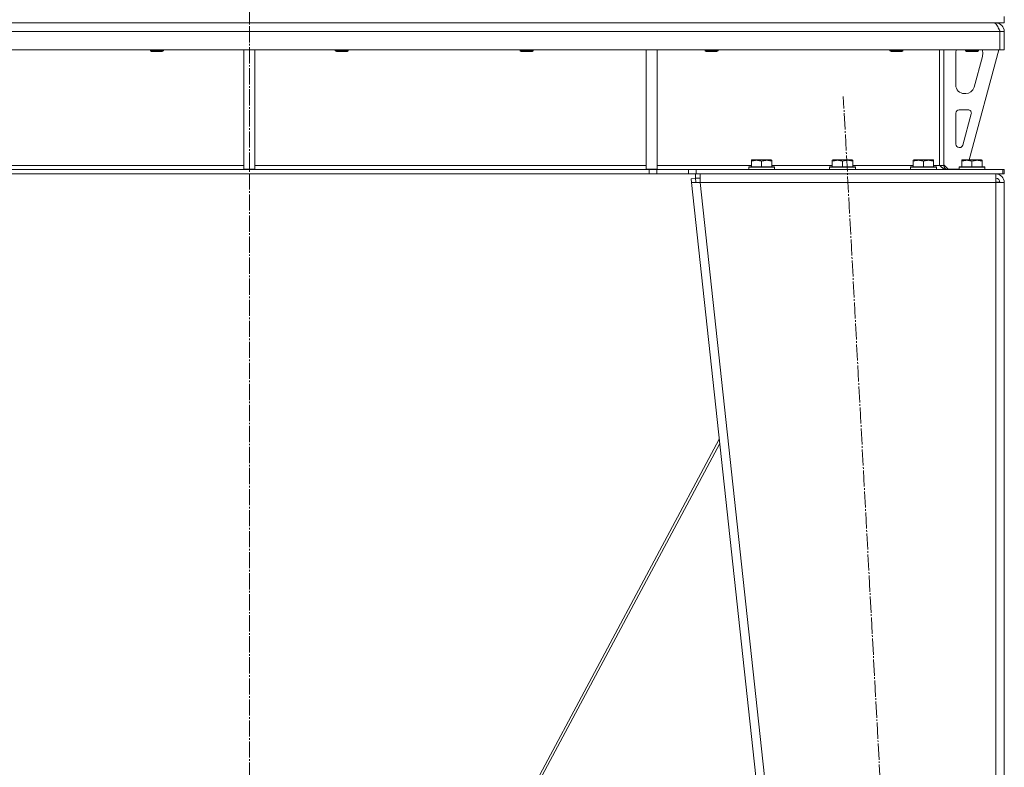
# Model space of a CAD drawing. Units: millimetres. Extents: x 0 to 17319, y -6 to 11880.
# Drawn here: x 6939 to 7852, y 6887 to 7580 of the extents above; entities that cross this region are included whole.
import ezdxf

# ---------------------------------------------------------------- set-up
doc = ezdxf.new("R2010")
doc.units = ezdxf.units.MM
doc.linetypes.add('K5LT_AXLED', pattern=[19.5, 15, -1.5, 1.5, -1.5])
doc.linetypes.add('K5LT_THIN', pattern=[0])
for name, color, linetype, true_color in [('OSI', 2, 'Continuous', 0xffff00), ('R', 1, 'Continuous', 0xff0000), ('WELDING', 7, 'Continuous', 0xffffff)]:
    doc.layers.add(name, color=color, linetype=linetype, true_color=true_color)

msp = doc.modelspace()

# ---------------------------------------------------------------- linework, layer by layer
at = {"layer": 'OSI', "color": 30, "linetype": 'K5LT_AXLED', "lineweight": 18, "true_color": 0xff8000}
for p, q in [((7151.89, 10654.57), (7151.89, 6398.57)), ((7811.19, 5491.68), (7702.62, 7508.45))]:
    msp.add_line(p, q, dxfattribs=at)
at = {"layer": 'R', "color": 7, "linetype": 'K5LT_THIN', "lineweight": 18}
for p, q in [((7151.89, 7576.57), (7151.89, 7582.57)), ((7151.89, 7576.57), (7151.89, 7582.57)), ((7851.89, 7576.57), (7851.89, 7582.57)), ((6451.89, 7576.57), (7151.89, 7576.57)), ((7847.87, 7568.57), (6455.91, 7568.57)), ((7151.89, 7576.57), (7851.89, 7576.57)), ((7843.89, 7575.89), (7843.89, 7576.57)), ((7847.87, 7568.57), (7847.87, 7551.57)), ((7847.89, 7551.57), (7847.89, 7568.57)), ((7851.89, 7568.57), (7847.89, 7568.57)), ((7851.89, 7551.57), (7851.89, 7568.57)), ((7847.87, 7551.57), (6455.91, 7551.57)), ((7060.18, 7551.57), (7060.18, 7550.64)), ((7060.18, 7550.64), (7061.18, 7550.07)), ((7066.18, 7550.64), (7060.18, 7550.64)), ((7072.18, 7550.64), (7066.18, 7550.64)), ((7072.18, 7550.64), (7071.18, 7550.07)), ((7072.18, 7551.57), (7072.18, 7550.64)), ((7146.89, 7551.57), (7146.89, 7441.07)), ((7156.89, 7551.57), (7156.89, 7441.07)), ((7231.61, 7551.57), (7231.61, 7550.64)), ((7231.61, 7550.64), (7232.61, 7550.07)), ((7237.61, 7550.64), (7231.61, 7550.64)), ((7243.61, 7550.64), (7237.61, 7550.64)), ((7243.61, 7550.64), (7242.61, 7550.07)), ((7243.61, 7551.57), (7243.61, 7550.64)), ((7403.04, 7551.57), (7403.04, 7550.64)), ((7403.04, 7550.64), (7404.04, 7550.07)), ((7409.04, 7550.64), (7403.04, 7550.64)), ((7415.04, 7550.64), (7409.04, 7550.64)), ((7415.04, 7550.64), (7414.04, 7550.07)), ((7415.04, 7551.57), (7415.04, 7550.64)), ((7519.89, 7551.57), (7519.89, 7441.07)), ((7529.89, 7551.57), (7529.89, 7441.07)), ((7574.47, 7551.57), (7574.47, 7550.64)), ((7574.47, 7550.64), (7575.47, 7550.07)), ((7580.47, 7550.64), (7574.47, 7550.64)), ((7586.47, 7550.64), (7580.47, 7550.64)), ((7586.47, 7550.64), (7585.47, 7550.07)), ((7586.47, 7551.57), (7586.47, 7550.64)), ((7745.89, 7551.57), (7745.89, 7550.64)), ((7745.89, 7550.64), (7746.89, 7550.07)), ((7751.89, 7550.64), (7745.89, 7550.64)), ((7757.89, 7550.64), (7751.89, 7550.64)), ((7757.89, 7550.64), (7756.89, 7550.07)), ((7757.89, 7551.57), (7757.89, 7550.64)), ((7791.89, 7551.57), (7791.89, 7444.57)), ((7795.89, 7551.57), (7795.89, 7444.57)), ((7815.89, 7551.57), (7815.89, 7550.64)), ((7827.89, 7550.64), (7815.89, 7550.64)), ((7815.89, 7550.64), (7816.89, 7550.07)), ((7846.89, 7551.57), (7819.2, 7449.57)), ((7827.89, 7550.64), (7826.89, 7550.07)), ((7827.89, 7551.57), (7827.89, 7550.64)), ((7851.89, 7551.57), (7847.89, 7551.57)), ((7066.18, 7550.07), (7061.18, 7550.07)), ((7071.18, 7550.07), (7066.18, 7550.07)), ((7237.61, 7550.07), (7232.61, 7550.07)), ((7242.61, 7550.07), (7237.61, 7550.07)), ((7409.04, 7550.07), (7404.04, 7550.07)), ((7414.04, 7550.07), (7409.04, 7550.07)), ((7580.47, 7550.07), (7575.47, 7550.07)), ((7585.47, 7550.07), (7580.47, 7550.07)), ((7751.89, 7550.07), (7746.89, 7550.07)), ((7756.89, 7550.07), (7751.89, 7550.07)), ((7806.89, 7519.07), (7806.89, 7548.57)), ((7826.89, 7550.07), (7816.89, 7550.07)), ((7831.61, 7545.54), (7823.86, 7516.97)), ((7831.89, 7548.57), (7831.89, 7547.63)), ((7816.14, 7511.07), (7814.89, 7511.07)), ((7809.89, 7496.07), (7818.33, 7496.07)), ((7806.89, 7464.07), (7806.89, 7493.07)), ((7821.23, 7492.28), (7813.35, 7463.28)), ((7810.46, 7461.07), (7809.89, 7461.07)), ((7522.75, 7440.57), (6781.04, 7440.57)), ((6783.89, 7444.57), (7146.89, 7444.57)), ((7146.89, 7441.07), (7156.89, 7441.07)), ((7156.89, 7444.57), (7519.89, 7444.57)), ((7519.89, 7441.07), (7529.89, 7441.07)), ((7522.75, 7440.57), (7522.75, 7436.57)), ((7522.75, 7440.57), (7529.82, 7440.57)), ((7558.96, 7440.57), (7529.82, 7440.57)), ((7529.82, 7440.57), (7529.82, 7436.57)), ((7529.89, 7444.57), (7617.39, 7444.57)), ((7558.96, 7440.57), (7566.04, 7440.57)), ((7558.96, 7436.57), (7558.96, 7440.57)), ((7566.04, 7436.57), (7566.04, 7440.57)), ((7566.04, 7440.57), (7850.47, 7440.57)), ((7614.89, 7442.77), (7615.07, 7443.07)), ((7614.89, 7442.77), (7614.89, 7440.87)), ((7638.89, 7442.77), (7614.89, 7442.77)), ((7638.89, 7440.87), (7614.89, 7440.87)), ((7614.89, 7440.87), (7615.07, 7440.57)), ((7638.72, 7443.07), (7615.07, 7443.07)), ((7617.39, 7449.26), (7617.92, 7449.57)), ((7617.39, 7448.41), (7617.39, 7449.26)), ((7617.39, 7448.41), (7617.39, 7443.07)), ((7635.87, 7449.57), (7617.92, 7449.57)), ((7626.89, 7448.41), (7626.89, 7443.07)), ((7636.39, 7449.26), (7635.87, 7449.57)), ((7636.39, 7449.26), (7636.39, 7448.41)), ((7636.39, 7448.41), (7636.39, 7443.07)), ((7636.39, 7444.57), (7692.39, 7444.57)), ((7638.89, 7442.77), (7638.72, 7443.07)), ((7638.89, 7440.87), (7638.72, 7440.57)), ((7638.89, 7442.77), (7638.89, 7440.87)), ((7689.89, 7442.77), (7690.07, 7443.07)), ((7689.89, 7442.77), (7689.89, 7440.87)), ((7713.89, 7442.77), (7689.89, 7442.77)), ((7713.89, 7440.87), (7689.89, 7440.87)), ((7689.89, 7440.87), (7690.07, 7440.57)), ((7713.72, 7443.07), (7690.07, 7443.07)), ((7692.39, 7449.26), (7692.92, 7449.57)), ((7692.39, 7448.41), (7692.39, 7449.26)), ((7692.39, 7448.41), (7692.39, 7443.07)), ((7710.87, 7449.57), (7692.92, 7449.57)), ((7701.89, 7448.41), (7701.89, 7443.07)), ((7711.39, 7449.26), (7710.87, 7449.57)), ((7711.39, 7449.26), (7711.39, 7448.41)), ((7711.39, 7448.41), (7711.39, 7443.07)), ((7711.39, 7444.57), (7767.39, 7444.57)), ((7713.89, 7442.77), (7713.72, 7443.07)), ((7713.89, 7440.87), (7713.72, 7440.57)), ((7713.89, 7442.77), (7713.89, 7440.87)), ((7764.89, 7442.77), (7765.07, 7443.07)), ((7764.89, 7442.77), (7764.89, 7440.87)), ((7788.89, 7442.77), (7764.89, 7442.77)), ((7788.89, 7440.87), (7764.89, 7440.87)), ((7764.89, 7440.87), (7765.07, 7440.57)), ((7788.72, 7443.07), (7765.07, 7443.07)), ((7767.39, 7449.26), (7767.92, 7449.57)), ((7767.39, 7448.41), (7767.39, 7449.26)), ((7767.39, 7448.41), (7767.39, 7443.07)), ((7785.87, 7449.57), (7767.92, 7449.57)), ((7776.89, 7448.41), (7776.89, 7443.07)), ((7786.39, 7449.26), (7785.87, 7449.57)), ((7786.39, 7449.26), (7786.39, 7448.41)), ((7786.39, 7448.41), (7786.39, 7443.07)), ((7786.39, 7444.57), (7791.89, 7444.57)), ((7788.89, 7442.77), (7788.72, 7443.07)), ((7788.89, 7440.87), (7788.72, 7440.57)), ((7788.89, 7442.77), (7788.89, 7440.87)), ((7791.89, 7444.57), (7795.89, 7444.57)), ((7795.89, 7445.07), (7799.89, 7441.07)), ((7809.89, 7441.07), (7799.89, 7441.07)), ((7809.89, 7442.77), (7810.07, 7443.07)), ((7809.89, 7442.77), (7809.89, 7440.87)), ((7833.89, 7442.77), (7809.89, 7442.77)), ((7833.89, 7440.87), (7809.89, 7440.87)), ((7809.89, 7440.87), (7810.07, 7440.57)), ((7833.72, 7443.07), (7810.07, 7443.07)), ((7812.39, 7449.26), (7812.92, 7449.57)), ((7812.39, 7448.41), (7812.39, 7449.26)), ((7812.39, 7448.41), (7812.39, 7443.07)), ((7830.87, 7449.57), (7812.92, 7449.57)), ((7821.89, 7448.41), (7821.89, 7443.07)), ((7831.39, 7449.26), (7830.87, 7449.57)), ((7831.39, 7449.26), (7831.39, 7448.41)), ((7831.39, 7448.41), (7831.39, 7443.07)), ((7833.89, 7442.77), (7833.72, 7443.07)), ((7833.89, 7440.87), (7833.72, 7440.57)), ((7833.89, 7442.77), (7833.89, 7440.87)), ((7850.47, 7440.57), (7851.89, 7440.57)), ((7850.47, 7436.57), (7850.47, 7440.57)), ((7851.89, 7436.57), (7851.89, 7440.57)), ((7522.75, 7436.57), (6781.04, 7436.57)), ((7529.82, 7436.57), (7522.75, 7436.57)), ((7558.96, 7436.57), (7529.82, 7436.57)), ((7566.04, 7436.57), (7558.96, 7436.57)), ((7561.51, 7432.14), (7565.48, 7432.57)), ((7561.51, 7432.14), (7561.89, 7428.57)), ((7565.48, 7432.57), (7565.48, 7436.57)), ((7565.48, 7432.57), (7569.94, 7432.57)), ((7565.87, 7429), (7565.48, 7432.57)), ((7566.04, 7436.57), (7850.47, 7436.57)), ((7569.94, 7428.57), (7569.94, 7436.57)), ((7843.89, 7436.57), (7843.89, 7428.57)), ((7850.47, 7436.57), (7851.89, 7436.57)), ((7565.87, 7429), (7561.89, 7428.57)), ((7561.89, 7428.57), (7761.89, 5577.57)), ((7561.89, 7428.57), (7569.94, 7428.57)), ((7565.87, 7429), (7569.94, 7428.57)), ((7569.94, 7428.57), (7769.94, 5577.57)), ((7843.89, 7428.57), (7569.94, 7428.57)), ((7844.04, 7429), (7843.89, 7429)), ((7843.89, 7428.57), (7851.89, 7428.57)), ((7843.89, 7428.57), (7843.89, 5577.57)), ((7846.72, 7428.87), (7844.04, 7429)), ((7847.12, 7428.82), (7846.72, 7428.87)), ((7847.89, 7428.57), (7847.12, 7428.82)), ((7851.89, 7428.57), (7851.89, 5577.57)), ((7587.58, 7190.86), (7277.72, 6611.7)), ((7280.37, 6611.7), (7588.02, 7186.75))]:
    msp.add_line(p, q, dxfattribs=at)
for centre, radius, start, end in [((7843.89, 7568.57), 8, 0, 90), ((7843.89, 7568.57), 4, 0, 48.18198), ((7814.89, 7548.57), 8, 157.97569, 180), ((7823.89, 7548.57), 8, 0, 22.02431), ((7823.89, 7547.63), 8, 344.81071, 0), ((7814.89, 7519.07), 8, 180, 270), ((7816.14, 7519.07), 8, 270, 344.81071), ((7809.89, 7493.07), 3, 90, 180), ((7818.33, 7493.07), 3, 344.81071, 90), ((7809.89, 7464.07), 3, 180, 270), ((7810.46, 7464.07), 3, 270, 344.81071), ((7799.89, 7444.57), 4, 180, 270), ((7843.89, 7428.57), 8, 0, 90), ((7843.89, 7428.57), 4, 0, 90)]:
    msp.add_arc(centre, radius, start, end, dxfattribs=at)
at = {"layer": 'WELDING', "color": 7, "linetype": 'K5LT_THIN', "lineweight": 18}
for p, q in [((7846.72, 7428.87), (7847.1, 7428.83)), ((7847.1, 7428.83), (7847.49, 7428.79)), ((7847.49, 7428.79), (7847.89, 7428.76))]:
    msp.add_line(p, q, dxfattribs=at)
for points in [[(7842.47, 7576.57), (7842.6, 7576.57), (7842.85, 7576.53), (7843.24, 7576.38), (7843.63, 7576.13), (7844.01, 7575.79), (7844.4, 7575.35), (7844.79, 7574.83), (7845.17, 7574.24), (7845.56, 7573.57), (7845.94, 7572.83), (7846.33, 7572.05), (7846.72, 7571.21), (7847.1, 7570.35), (7847.49, 7569.46), (7847.75, 7568.87), (7847.87, 7568.57)], [(7798.47, 7440.57), (7798.31, 7440.57), (7798, 7440.58), (7797.53, 7440.66), (7797.06, 7440.78), (7796.59, 7440.96), (7796.12, 7441.17), (7795.65, 7441.43), (7795.18, 7441.73), (7794.71, 7442.07), (7794.24, 7442.43), (7793.77, 7442.83), (7793.3, 7443.24), (7792.83, 7443.67), (7792.36, 7444.12), (7792.05, 7444.42), (7791.89, 7444.57)]]:
    msp.add_open_spline(points, degree=3, dxfattribs=at)
for points in [[(7626.89, 7448.41), (7626.46, 7448.56), (7625.89, 7448.73), (7625.2, 7448.9), (7624.78, 7448.99), (7624.33, 7449.08), (7623.85, 7449.15), (7623.36, 7449.21), (7622.8, 7449.25), (7622.18, 7449.27), (7621.66, 7449.26), (7621.19, 7449.23), (7620.67, 7449.18), (7619.9, 7449.07), (7618.78, 7448.84), (7617.92, 7448.59), (7617.39, 7448.41)], [(7636.39, 7448.41), (7635.96, 7448.56), (7635.39, 7448.73), (7634.7, 7448.9), (7634.28, 7448.99), (7633.83, 7449.08), (7633.35, 7449.15), (7632.86, 7449.21), (7632.3, 7449.25), (7631.68, 7449.27), (7631.16, 7449.26), (7630.69, 7449.23), (7630.17, 7449.18), (7629.4, 7449.07), (7628.28, 7448.84), (7627.42, 7448.59), (7626.89, 7448.41)], [(7701.89, 7448.41), (7701.46, 7448.56), (7700.89, 7448.73), (7700.2, 7448.9), (7699.78, 7448.99), (7699.33, 7449.08), (7698.85, 7449.15), (7698.36, 7449.21), (7697.8, 7449.25), (7697.18, 7449.27), (7696.66, 7449.26), (7696.19, 7449.23), (7695.67, 7449.18), (7694.9, 7449.07), (7693.78, 7448.84), (7692.92, 7448.59), (7692.39, 7448.41)], [(7711.39, 7448.41), (7710.96, 7448.56), (7710.39, 7448.73), (7709.7, 7448.9), (7709.28, 7448.99), (7708.83, 7449.08), (7708.35, 7449.15), (7707.86, 7449.21), (7707.3, 7449.25), (7706.68, 7449.27), (7706.16, 7449.26), (7705.69, 7449.23), (7705.17, 7449.18), (7704.4, 7449.07), (7703.28, 7448.84), (7702.42, 7448.59), (7701.89, 7448.41)], [(7776.89, 7448.41), (7776.46, 7448.56), (7775.89, 7448.73), (7775.2, 7448.9), (7774.78, 7448.99), (7774.33, 7449.08), (7773.85, 7449.15), (7773.36, 7449.21), (7772.8, 7449.25), (7772.18, 7449.27), (7771.66, 7449.26), (7771.19, 7449.23), (7770.67, 7449.18), (7769.9, 7449.07), (7768.78, 7448.84), (7767.92, 7448.59), (7767.39, 7448.41)], [(7786.39, 7448.41), (7785.96, 7448.56), (7785.39, 7448.73), (7784.7, 7448.9), (7784.28, 7448.99), (7783.83, 7449.08), (7783.35, 7449.15), (7782.86, 7449.21), (7782.3, 7449.25), (7781.68, 7449.27), (7781.16, 7449.26), (7780.69, 7449.23), (7780.17, 7449.18), (7779.4, 7449.07), (7778.28, 7448.84), (7777.42, 7448.59), (7776.89, 7448.41)], [(7821.89, 7448.41), (7821.46, 7448.56), (7820.89, 7448.73), (7820.2, 7448.9), (7819.78, 7448.99), (7819.33, 7449.08), (7818.85, 7449.15), (7818.36, 7449.21), (7817.8, 7449.25), (7817.18, 7449.27), (7816.66, 7449.26), (7816.19, 7449.23), (7815.67, 7449.18), (7814.9, 7449.07), (7813.78, 7448.84), (7812.92, 7448.59), (7812.39, 7448.41)], [(7831.39, 7448.41), (7830.96, 7448.56), (7830.39, 7448.73), (7829.7, 7448.9), (7829.28, 7448.99), (7828.83, 7449.08), (7828.35, 7449.15), (7827.86, 7449.21), (7827.3, 7449.25), (7826.68, 7449.27), (7826.16, 7449.26), (7825.69, 7449.23), (7825.17, 7449.18), (7824.4, 7449.07), (7823.28, 7448.84), (7822.42, 7448.59), (7821.89, 7448.41)]]:
    msp.add_open_spline(points, degree=3, knots=[0, 0, 0, 0, 2.392038, 3.094773, 3.749673, 4.638938, 5.533553, 6.273967, 7.269403, 8.499731, 9.554906, 10.026159, 10.962726, 12.336972, 14.092661, 17, 17, 17, 17], dxfattribs=at)

doc.saveas('drawing.dxf')
